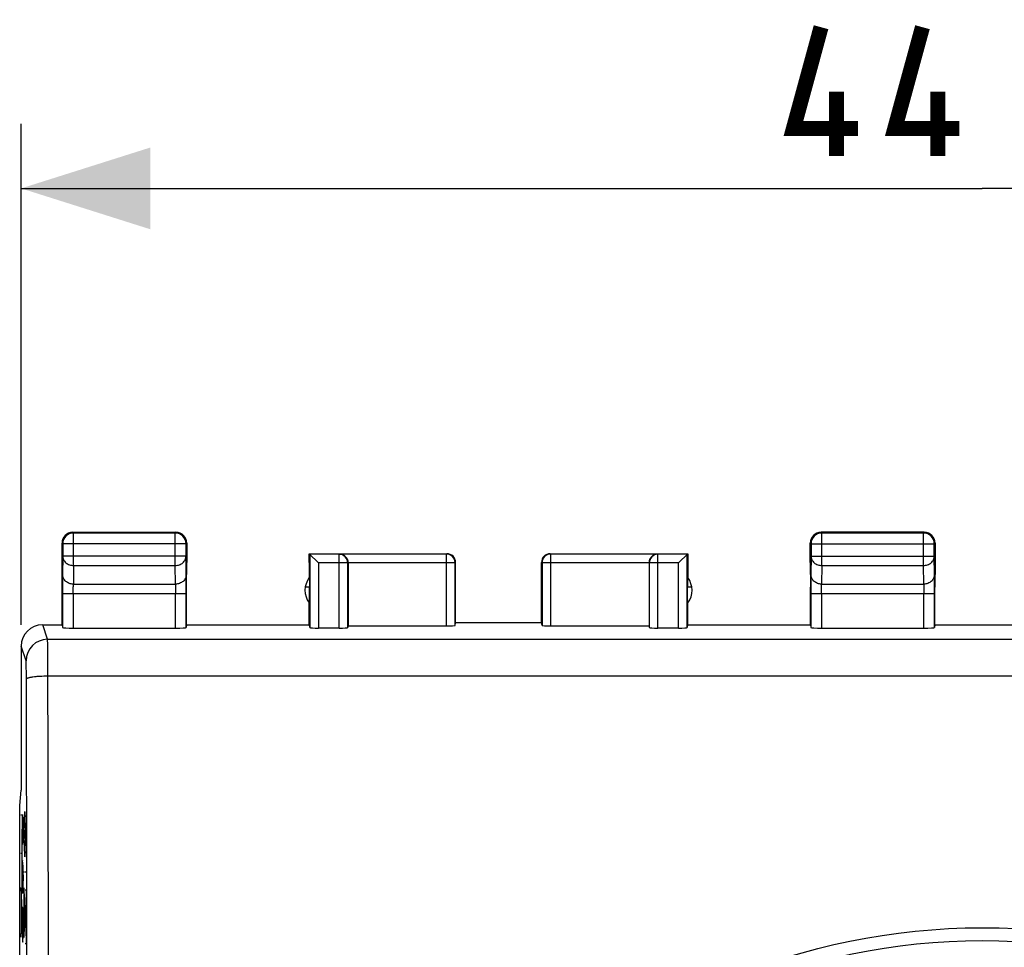
# Model space of a CAD drawing. Units: millimetres. Extents: x -90 to 36, y -25 to 46.
# Drawn here: x -18 to 5, y 15 to 36 of the extents above; entities that cross this region are included whole.
import ezdxf

# ---------------------------------------------------------------- set-up
doc = ezdxf.new("R2010")
doc.units = ezdxf.units.MM
doc.header["$LTSCALE"] = 16.335
doc.layers.get('0').update_dxf_attribs({"linetype": 'CONTINUOUS'})
doc.layers.add('ASSI', color=7, linetype='CONTINUOUS')
doc.layers.add('CURVE', color=7, linetype='CONTINUOUS')
doc.styles.get("Standard").update_dxf_attribs({"font": 'txt', "width": 0.8})
doc.dimstyles.new('DIMSTYLE_1', dxfattribs={"dimtxt": 3, "dimasz": 3, "dimexe": 1.5, "dimexo": 0.5, "dimgap": 0.75, "dimtad": 1, "dimtxsty": 'STANDARD', "dimblk": '_FILLED', "dimblk1": '_FILLED', "dimblk2": '_FILLED', "dimcen": 0, "dimazin": 2, "dimtfac": 1, "dimtofl": 0, "dimtmove": 0, "dimatfit": 3, "dimldrblk": '_FILLED', "dimfxl": 1, "dimtolj": 1, "dimarcsym": 0})

# ---------------------------------------------------------------- blocks, each defined once
blk = doc.blocks.new('_FILLED')
at = {"color": 0, "linetype": 'BYBLOCK'}
blk.add_solid([(0, 0), (-1, 0.3167), (-1, -0.3167)], dxfattribs=at)
blk = doc.blocks.new('*D0')
at = {"color": 7, "linetype": 'CONTINUOUS'}
for p, q in [((-18.047, 22.35), (-18.047, 34)), ((26.653, 22.35), (26.653, 34)), ((-18.047, 32.5), (4.303, 32.5)), ((26.653, 32.5), (4.303, 32.5))]:
    blk.add_line(p, q, dxfattribs=at)
at = {"color": 7, "linetype": 'CONTINUOUS', "xscale": 3, "yscale": 3, "zscale": 3, "rotation": 180}
blk.add_blockref('_FILLED', (-18.047, 32.5), dxfattribs=at)
at = {"color": 7, "linetype": 'CONTINUOUS', "xscale": 3, "yscale": 3, "zscale": 3}
blk.add_blockref('_FILLED', (26.653, 32.5), dxfattribs=at)
at = {"color": 7, "linetype": 'CONTINUOUS', "insert": (4.303, 36.25), "char_height": 3, "width": 13.17857, "attachment_point": 2, "line_spacing_factor": 0.9}
blk.add_mtext('{\\ftxt;\\W0.0001;\\H0.0001;\\~}{\\ftxt;\\W2.9285714286;\\H3.0; }{\\ftxt;\\W0.0001;\\H0.0001;\\~}', dxfattribs=at)

msp = doc.modelspace()

# ---------------------------------------------------------------- linework, layer by layer
at = {"color": 250, "linetype": 'CONTINUOUS'}
for p, q in [((-16.83, 24.483), (-16.847, 24.5)), ((-14.464, 24.483), (-14.447, 24.5)), ((0.57, 24.483), (0.553, 24.5)), ((2.936, 24.483), (2.953, 24.5)), ((-16.83, 23.728), (-16.83, 24.483)), ((-14.464, 24.483), (-16.83, 24.483)), ((-14.464, 23.728), (-14.464, 24.483)), ((0.57, 23.728), (0.57, 24.483)), ((2.936, 24.483), (0.57, 24.483)), ((2.936, 23.728), (2.936, 24.483)), ((-17.08, 24.233), (-17.097, 24.25)), ((-17.08, 24.233), (-17.08, 23.944)), ((-14.214, 24.233), (-17.08, 24.233)), ((-14.214, 24.233), (-14.197, 24.25)), ((-14.214, 23.944), (-14.214, 24.233)), ((0.32, 24.233), (0.303, 24.25)), ((0.32, 24.233), (0.32, 23.944)), ((0.32, 24.233), (3.186, 24.233)), ((3.186, 24.233), (3.203, 24.25)), ((3.186, 23.944), (3.186, 24.233)), ((-17.08, 23.944), (-17.083, 23.511)), ((-14.214, 23.944), (-17.08, 23.944)), ((-14.21, 23.511), (-14.214, 23.944)), ((-11.335, 23.988), (-11.335, 22.282)), ((-10.654, 23.988), (-11.335, 23.988)), ((-10.645, 23.993), (-10.654, 23.988)), ((-10.654, 22.271), (-10.654, 23.988)), ((-8.158, 23.993), (-10.645, 23.993)), ((-8.147, 24), (-8.158, 23.993)), ((-8.158, 22.324), (-8.158, 23.993)), ((-5.747, 24), (-5.735, 23.993)), ((-5.735, 23.993), (-5.735, 22.324)), ((-3.248, 23.993), (-5.735, 23.993)), ((-3.24, 23.988), (-3.248, 23.993)), ((-3.24, 22.271), (-3.24, 23.988)), ((-2.559, 23.988), (-3.24, 23.988)), ((-2.559, 22.282), (-2.559, 23.988)), ((0.32, 23.944), (0.317, 23.511)), ((0.32, 23.944), (3.186, 23.944)), ((3.19, 23.511), (3.186, 23.944)), ((-16.83, 23.728), (-16.833, 23.295)), ((-16.83, 23.728), (-14.464, 23.728)), ((-14.46, 23.295), (-14.464, 23.728)), ((-11.135, 23.788), (-11.135, 22.271)), ((-10.454, 23.788), (-11.135, 23.788)), ((-10.447, 23.792), (-10.454, 23.788)), ((-10.454, 22.282), (-10.454, 23.788)), ((-7.958, 23.793), (-10.447, 23.793)), ((-7.947, 23.8), (-7.958, 23.793)), ((-7.958, 22.334), (-7.958, 23.793)), ((-5.947, 23.8), (-5.935, 23.793)), ((-5.935, 23.793), (-5.935, 22.334)), ((-3.447, 23.793), (-5.935, 23.793)), ((-3.44, 23.788), (-3.447, 23.792)), ((-3.44, 23.788), (-3.44, 22.282)), ((-2.759, 23.788), (-3.44, 23.788)), ((-2.759, 22.271), (-2.759, 23.788)), ((0.57, 23.728), (0.567, 23.295)), ((0.57, 23.728), (2.936, 23.728)), ((2.94, 23.295), (2.936, 23.728)), ((-16.833, 23.295), (-14.46, 23.295)), ((0.567, 23.295), (2.94, 23.295)), ((-17.085, 23.078), (-17.085, 22.284)), ((-17.085, 23.078), (-14.208, 23.078)), ((-16.835, 23.078), (-16.835, 22.271)), ((-14.458, 22.271), (-14.458, 23.078)), ((-14.208, 22.284), (-14.208, 23.078)), ((0.315, 23.078), (0.315, 22.284)), ((0.315, 23.078), (3.192, 23.078)), ((0.565, 23.078), (0.565, 22.271)), ((2.942, 22.271), (2.942, 23.078)), ((3.192, 22.284), (3.192, 23.078)), ((-17.434, 22.01), (-17.547, 22.35)), ((-17.434, 22.01), (26.041, 22.01)), ((-17.934, 21.511), (-18.047, 21.85)), ((-17.425, 21.16), (26.032, 21.16))]:
    msp.add_line(p, q, dxfattribs=at)
at = {"color": 7, "linetype": 'CONTINUOUS'}
for p, q in [((-16.847, 24.5), (-14.447, 24.5)), ((2.953, 24.5), (0.553, 24.5)), ((-17.097, 23.8), (-17.097, 24.25)), ((-14.197, 24.25), (-14.197, 23.8)), ((0.303, 23.8), (0.303, 24.25)), ((3.203, 24.25), (3.203, 23.8)), ((-11.347, 23.8), (-11.347, 24)), ((-11.135, 23.788), (-11.347, 24)), ((-11.347, 24), (-8.147, 24)), ((-5.747, 24), (-2.547, 24)), ((-2.759, 23.788), (-2.547, 24)), ((-2.547, 24), (-2.547, 23.8)), ((-17.091, 23.223), (-17.097, 23.8)), ((-14.202, 23.223), (-14.197, 23.8)), ((-11.347, 23.8), (-11.35, 23.446)), ((-11.347, 23.8), (-11.341, 23.223)), ((-10.447, 23.792), (-10.447, 22.324)), ((-7.947, 22.402), (-7.947, 23.8)), ((-5.947, 22.402), (-5.947, 23.8)), ((-3.447, 23.792), (-3.447, 22.324)), ((-2.547, 23.8), (-2.552, 23.223)), ((-2.547, 23.8), (-2.543, 23.446)), ((0.303, 23.8), (0.309, 23.223)), ((3.203, 23.8), (3.198, 23.223)), ((-17.091, 22.35), (-17.091, 23.223)), ((-14.202, 22.35), (-14.202, 23.223)), ((-11.341, 23.223), (-11.441, 23.223)), ((-11.341, 22.35), (-11.341, 23.223)), ((-2.552, 22.35), (-2.552, 23.223)), ((-2.452, 23.223), (-2.552, 23.223)), ((0.309, 22.35), (0.309, 23.223)), ((3.198, 22.35), (3.198, 23.223)), ((-11.352, 22.35), (-11.352, 22.857)), ((-2.541, 22.35), (-2.541, 22.857)), ((-17.547, 22.35), (-17.091, 22.35)), ((-17.091, 22.35), (-17.085, 22.284)), ((-16.835, 22.271), (-14.458, 22.271)), ((-14.202, 22.35), (-14.208, 22.284)), ((-14.202, 22.35), (-11.341, 22.35)), ((-11.335, 22.282), (-11.341, 22.35)), ((-10.654, 22.271), (-11.135, 22.271)), ((-10.447, 22.324), (-10.454, 22.282)), ((-10.447, 22.324), (-8.158, 22.324)), ((-7.958, 22.334), (-7.947, 22.402)), ((-7.947, 22.402), (-5.947, 22.402)), ((-5.935, 22.334), (-5.947, 22.402)), ((-5.735, 22.324), (-3.447, 22.324)), ((-3.447, 22.324), (-3.44, 22.282)), ((-2.759, 22.271), (-3.24, 22.271)), ((-2.552, 22.35), (-2.559, 22.282)), ((-2.552, 22.35), (0.309, 22.35)), ((0.309, 22.35), (0.315, 22.284)), ((0.565, 22.271), (2.942, 22.271)), ((3.198, 22.35), (3.192, 22.284)), ((3.198, 22.35), (5.409, 22.35)), ((-18.047, 21.85), (-18.047, 18.5)), ((-18.081, 18.147), (-18.047, 18.5)), ((-18.081, -18.147), (-18.081, 18.147))]:
    msp.add_line(p, q, dxfattribs=at)
at = {"color": 7, "linetype": 'CONTINUOUS', "const_width": 0.35}
for points in [[(1.411, 33.893), (-0.089, 33.893), (0.553, 36.25)], [(3.768, 33.893), (2.268, 33.893), (2.911, 36.25)], [(0.911, 33.25), (0.911, 34.75)], [(3.268, 33.25), (3.268, 34.75)]]:
    msp.add_lwpolyline(points, dxfattribs=at)
at = {"color": 7, "linetype": 'CONTINUOUS'}
for radius in [15.3, 15]:
    msp.add_circle((4.303, 0), radius, dxfattribs=at)
at = {"color": 250, "linetype": 'CONTINUOUS'}
for centre, radius, start, end in [((-16.83, 24.233), 0.25, 90.002, 179.998), ((-14.464, 24.233), 0.25, 0.002, 89.998), ((0.57, 24.233), 0.25, 90.002, 179.998), ((2.936, 24.233), 0.25, 0.002, 89.998), ((-10.654, 23.788), 0.2, 0.0026, 89.996), ((-8.158, 23.793), 0.2, 0.0026, 89.996), ((-5.735, 23.793), 0.2, 90.004, 179.9974), ((-3.24, 23.788), 0.2, 90.004, 179.9974), ((-17.433, 21.51), 0.5, 90.0239, 179.8982), ((-5098.423, 7.817), 5080.515, 0.018878, 0.149641), ((-5154.847, 7.817), 5137.439, 0.018773, 0.14881)]:
    msp.add_arc(centre, radius, start, end, dxfattribs=at)
at = {"color": 7, "linetype": 'CONTINUOUS'}
for centre, start, end in [((-10.947, 23.15), 143.7483, 215.8579), ((-2.947, 23.15), 324.1421, 36.2517), ((-17.547, 21.85), 90.0395, 180.0314)]:
    msp.add_arc(centre, 0.5, start, end, dxfattribs=at)
for centre, major_axis, ratio, start_param, end_param in [((-16.847, 24.25), (0.177, -0.177), 0.999973, 2.356208, 3.926977), ((-14.447, 24.25), (0.177, 0.177), 0.999973, -0.785384, 0.785384), ((0.553, 24.25), (-0.177, 0.177), 0.999973, -0.785384, 0.785384), ((2.953, 24.25), (0.177, 0.177), 0.999973, -0.785384, 0.785384), ((-8.147, 23.8), (0.172, 0.103), 0.999948, -0.540389, 1.030361), ((-5.747, 23.8), (0.172, -0.103), 0.999948, 2.111232, 3.681982), ((-10.647, 23.792), (0.172, 0.103), 0.999948, -0.540389, -0.535199), ((-3.247, 23.792), (0.172, -0.103), 0.999948, -2.606393, -2.601203), ((-16.835, 22.284), (0.25, 0), 0.052408, -3.136357, -1.570796), ((-14.458, 22.284), (0.25, 0), 0.052408, -1.570796, -0.005236), ((-11.135, 22.282), (0.2, 0), 0.052408, -3.136357, -1.570796), ((-10.654, 22.282), (0.2, 0), 0.052408, -1.570796, -0.008727), ((-8.158, 22.334), (0.2, 0), 0.052408, -1.570796, -0.008727), ((-5.735, 22.334), (0.2, 0), 0.052408, -3.132866, -1.570796), ((-3.24, 22.282), (0.2, 0), 0.052408, -3.132866, -1.570796), ((-2.759, 22.282), (0.2, 0), 0.052408, -1.570796, -0.005236), ((0.565, 22.284), (0.25, 0), 0.052408, -3.136357, -1.570796), ((2.942, 22.284), (0.25, 0), 0.052408, -1.570796, -0.005236)]:
    msp.add_ellipse(centre, major_axis=major_axis, ratio=ratio, start_param=start_param, end_param=end_param, dxfattribs=at)
at = {"color": 250, "linetype": 'CONTINUOUS'}
for points, knots in [([(-17.08, 23.944), (-17.079, 23.93), (-17.076, 23.902), (-17.062, 23.861), (-17.038, 23.823), (-16.996, 23.779), (-16.926, 23.739), (-16.862, 23.728), (-16.83, 23.728)], [0, 0, 0, 0, 0.116246, 0.233984, 0.354372, 0.478092, 0.734524, 1, 1, 1, 1]), ([(-14.464, 23.728), (-14.431, 23.728), (-14.367, 23.739), (-14.297, 23.779), (-14.255, 23.823), (-14.232, 23.861), (-14.217, 23.902), (-14.214, 23.93), (-14.214, 23.944)], [0, 0, 0, 0, 0.265476, 0.521908, 0.645628, 0.766016, 0.883754, 1, 1, 1, 1]), ([(0.32, 23.944), (0.321, 23.93), (0.324, 23.902), (0.338, 23.861), (0.362, 23.823), (0.404, 23.779), (0.474, 23.739), (0.538, 23.728), (0.57, 23.728)], [0, 0, 0, 0, 0.116246, 0.233984, 0.354372, 0.478092, 0.734524, 1, 1, 1, 1]), ([(2.936, 23.728), (2.969, 23.728), (3.033, 23.739), (3.103, 23.779), (3.145, 23.823), (3.168, 23.861), (3.183, 23.902), (3.186, 23.93), (3.186, 23.944)], [0, 0, 0, 0, 0.265476, 0.521908, 0.645628, 0.766016, 0.883754, 1, 1, 1, 1]), ([(-17.083, 23.511), (-17.084, 23.45), (-17.085, 23.306), (-17.085, 23.162), (-17.085, 23.078)], [0, 0, 0, 0, 0.422652, 1, 1, 1, 1]), ([(-16.833, 23.295), (-16.866, 23.295), (-16.93, 23.306), (-17, 23.346), (-17.042, 23.39), (-17.066, 23.428), (-17.08, 23.469), (-17.083, 23.497), (-17.083, 23.511)], [0, 0, 0, 0, 0.265476, 0.521908, 0.645628, 0.766016, 0.883754, 1, 1, 1, 1]), ([(-14.21, 23.511), (-14.21, 23.497), (-14.213, 23.469), (-14.228, 23.428), (-14.251, 23.39), (-14.293, 23.346), (-14.363, 23.306), (-14.427, 23.295), (-14.46, 23.295)], [0, 0, 0, 0, 0.116246, 0.233984, 0.354372, 0.478092, 0.734524, 1, 1, 1, 1]), ([(-14.208, 23.078), (-14.208, 23.162), (-14.209, 23.306), (-14.209, 23.45), (-14.21, 23.511)], [0, 0, 0, 0, 0.577348, 1, 1, 1, 1]), ([(0.317, 23.511), (0.316, 23.45), (0.315, 23.306), (0.315, 23.162), (0.315, 23.078)], [0, 0, 0, 0, 0.422652, 1, 1, 1, 1]), ([(0.567, 23.295), (0.534, 23.295), (0.47, 23.306), (0.4, 23.346), (0.358, 23.39), (0.334, 23.428), (0.32, 23.469), (0.317, 23.497), (0.317, 23.511)], [0, 0, 0, 0, 0.265476, 0.521908, 0.645628, 0.766016, 0.883754, 1, 1, 1, 1]), ([(3.19, 23.511), (3.19, 23.497), (3.187, 23.469), (3.172, 23.428), (3.149, 23.39), (3.107, 23.346), (3.037, 23.306), (2.973, 23.295), (2.94, 23.295)], [0, 0, 0, 0, 0.116246, 0.233984, 0.354372, 0.478092, 0.734524, 1, 1, 1, 1]), ([(3.192, 23.078), (3.192, 23.162), (3.191, 23.306), (3.191, 23.45), (3.19, 23.511)], [0, 0, 0, 0, 0.577348, 1, 1, 1, 1]), ([(-16.835, 23.078), (-16.835, 23.12), (-16.835, 23.192), (-16.834, 23.264), (-16.833, 23.295)], [0, 0, 0, 0, 0.577344, 1, 1, 1, 1]), ([(-14.46, 23.295), (-14.459, 23.264), (-14.459, 23.192), (-14.458, 23.12), (-14.458, 23.078)], [0, 0, 0, 0, 0.422656, 1, 1, 1, 1]), ([(0.565, 23.078), (0.565, 23.12), (0.565, 23.192), (0.566, 23.264), (0.567, 23.295)], [0, 0, 0, 0, 0.577344, 1, 1, 1, 1]), ([(2.94, 23.295), (2.941, 23.264), (2.941, 23.192), (2.942, 23.12), (2.942, 23.078)], [0, 0, 0, 0, 0.422656, 1, 1, 1, 1]), ([(-17.425, 21.16), (-17.426, 21.215), (-17.426, 21.323), (-17.426, 21.479), (-17.427, 21.62), (-17.428, 21.728), (-17.429, 21.804), (-17.429, 21.853), (-17.43, 21.896), (-17.431, 21.932), (-17.431, 21.961), (-17.432, 21.984), (-17.433, 21.998), (-17.433, 22.006), (-17.433, 22.009), (-17.434, 22.01)], [0, 0, 0, 0, 0.195578, 0.38033, 0.548861, 0.696245, 0.760634, 0.818176, 0.868452, 0.911094, 0.94579, 0.972288, 0.990397, 0.996266, 1, 1, 1, 1]), ([(-17.925, 21.085), (-17.925, 21.113), (-17.926, 21.167), (-17.926, 21.245), (-17.927, 21.316), (-17.928, 21.37), (-17.929, 21.408), (-17.929, 21.432), (-17.93, 21.454), (-17.931, 21.472), (-17.931, 21.486), (-17.932, 21.498), (-17.933, 21.505), (-17.933, 21.509), (-17.934, 21.511)], [0, 0, 0, 0, 0.195523, 0.380223, 0.548708, 0.696055, 0.76043, 0.817964, 0.868237, 0.910883, 0.945594, 0.972121, 0.990285, 1, 1, 1, 1]), ([(-17.925, 21.085), (-17.925, 21.088), (-17.923, 21.092), (-17.919, 21.097), (-17.912, 21.102), (-17.901, 21.108), (-17.884, 21.114), (-17.862, 21.121), (-17.837, 21.127), (-17.808, 21.133), (-17.762, 21.14), (-17.697, 21.148), (-17.58, 21.157), (-17.489, 21.16), (-17.425, 21.16)], [0, 0, 0, 0, 0.015318, 0.024859, 0.036036, 0.063855, 0.099395, 0.142706, 0.19359, 0.251698, 0.316565, 0.464296, 0.631586, 1, 1, 1, 1])]:
    msp.add_open_spline(points, degree=3, knots=knots, dxfattribs=at)
at = {"color": 7, "linetype": 'CONTINUOUS'}
for points in [[(-10.645, 23.993), (-10.622, 23.993), (-10.576, 23.985), (-10.524, 23.954), (-10.488, 23.917), (-10.466, 23.882), (-10.45, 23.84), (-10.447, 23.809), (-10.447, 23.793)], [(-3.248, 23.993), (-3.271, 23.993), (-3.317, 23.985), (-3.37, 23.954), (-3.405, 23.917), (-3.427, 23.882), (-3.443, 23.84), (-3.446, 23.809), (-3.447, 23.793)]]:
    msp.add_open_spline(points, degree=3, knots=[0, 0, 0, 0, 0.216059, 0.445617, 0.570737, 0.705001, 0.849023, 1, 1, 1, 1], dxfattribs=at)
at = {"layer": 'ASSI', "color": 250, "linetype": 'CONTINUOUS'}
for p, q in [((-16.83, 24.483), (-16.847, 24.5)), ((-14.464, 24.483), (-14.447, 24.5)), ((0.57, 24.483), (0.553, 24.5)), ((2.936, 24.483), (2.953, 24.5)), ((-16.83, 23.728), (-16.83, 24.483)), ((-14.464, 24.483), (-16.83, 24.483)), ((-14.464, 23.728), (-14.464, 24.483)), ((0.57, 23.728), (0.57, 24.483)), ((2.936, 24.483), (0.57, 24.483)), ((2.936, 23.728), (2.936, 24.483)), ((-17.08, 24.233), (-17.097, 24.25)), ((-17.08, 24.233), (-17.08, 23.944)), ((-14.214, 24.233), (-17.08, 24.233)), ((-14.214, 24.233), (-14.197, 24.25)), ((-14.214, 23.944), (-14.214, 24.233)), ((0.32, 24.233), (0.303, 24.25)), ((0.32, 24.233), (0.32, 23.944)), ((0.32, 24.233), (3.186, 24.233)), ((3.186, 24.233), (3.203, 24.25)), ((3.186, 23.944), (3.186, 24.233)), ((-17.08, 23.944), (-17.083, 23.511)), ((-14.214, 23.944), (-17.08, 23.944)), ((-14.21, 23.511), (-14.214, 23.944)), ((-11.335, 23.988), (-11.335, 22.282)), ((-10.654, 23.988), (-11.335, 23.988)), ((-10.645, 23.993), (-10.654, 23.988)), ((-10.654, 22.271), (-10.654, 23.988)), ((-8.158, 23.993), (-10.645, 23.993)), ((-8.147, 24), (-8.158, 23.993)), ((-8.158, 22.324), (-8.158, 23.993)), ((-5.747, 24), (-5.735, 23.993)), ((-5.735, 23.993), (-5.735, 22.324)), ((-3.248, 23.993), (-5.735, 23.993)), ((-3.24, 23.988), (-3.248, 23.993)), ((-3.24, 22.271), (-3.24, 23.988)), ((-2.559, 23.988), (-3.24, 23.988)), ((-2.559, 22.282), (-2.559, 23.988)), ((0.32, 23.944), (0.317, 23.511)), ((0.32, 23.944), (3.186, 23.944)), ((3.19, 23.511), (3.186, 23.944)), ((-16.83, 23.728), (-16.833, 23.295)), ((-16.83, 23.728), (-14.464, 23.728)), ((-14.46, 23.295), (-14.464, 23.728)), ((-11.135, 23.788), (-11.135, 22.271)), ((-10.454, 23.788), (-11.135, 23.788)), ((-10.447, 23.792), (-10.454, 23.788)), ((-10.454, 22.282), (-10.454, 23.788)), ((-7.958, 23.793), (-10.447, 23.793)), ((-7.947, 23.8), (-7.958, 23.793)), ((-7.958, 22.334), (-7.958, 23.793)), ((-5.947, 23.8), (-5.935, 23.793)), ((-5.935, 23.793), (-5.935, 22.334)), ((-3.447, 23.793), (-5.935, 23.793)), ((-3.44, 23.788), (-3.447, 23.792)), ((-3.44, 23.788), (-3.44, 22.282)), ((-2.759, 23.788), (-3.44, 23.788)), ((-2.759, 22.271), (-2.759, 23.788)), ((0.57, 23.728), (0.567, 23.295)), ((0.57, 23.728), (2.936, 23.728)), ((2.94, 23.295), (2.936, 23.728)), ((-16.833, 23.295), (-14.46, 23.295)), ((0.567, 23.295), (2.94, 23.295)), ((-17.085, 23.078), (-17.085, 22.284)), ((-17.085, 23.078), (-14.208, 23.078)), ((-16.835, 23.078), (-16.835, 22.271)), ((-14.458, 22.271), (-14.458, 23.078)), ((-14.208, 22.284), (-14.208, 23.078)), ((0.315, 23.078), (0.315, 22.284)), ((0.315, 23.078), (3.192, 23.078)), ((0.565, 23.078), (0.565, 22.271)), ((2.942, 22.271), (2.942, 23.078)), ((3.192, 22.284), (3.192, 23.078)), ((-17.434, 22.01), (-17.547, 22.35)), ((-17.434, 22.01), (26.041, 22.01)), ((-17.934, 21.511), (-18.047, 21.85)), ((-17.425, 21.16), (26.032, 21.16))]:
    msp.add_line(p, q, dxfattribs=at)
at = {"layer": 'ASSI', "color": 7, "linetype": 'CONTINUOUS'}
for p, q in [((-16.847, 24.5), (-14.447, 24.5)), ((2.953, 24.5), (0.553, 24.5)), ((-17.097, 23.8), (-17.097, 24.25)), ((-14.197, 24.25), (-14.197, 23.8)), ((0.303, 23.8), (0.303, 24.25)), ((3.203, 24.25), (3.203, 23.8)), ((-11.347, 23.8), (-11.347, 24)), ((-11.135, 23.788), (-11.347, 24)), ((-11.347, 24), (-8.147, 24)), ((-5.747, 24), (-2.547, 24)), ((-2.759, 23.788), (-2.547, 24)), ((-2.547, 24), (-2.547, 23.8)), ((-17.091, 23.223), (-17.097, 23.8)), ((-14.202, 23.223), (-14.197, 23.8)), ((-11.347, 23.8), (-11.35, 23.446)), ((-11.347, 23.8), (-11.341, 23.223)), ((-10.447, 23.792), (-10.447, 22.324)), ((-7.947, 22.402), (-7.947, 23.8)), ((-5.947, 22.402), (-5.947, 23.8)), ((-3.447, 23.792), (-3.447, 22.324)), ((-2.547, 23.8), (-2.552, 23.223)), ((-2.547, 23.8), (-2.543, 23.446)), ((0.303, 23.8), (0.309, 23.223)), ((3.203, 23.8), (3.198, 23.223)), ((-17.091, 22.35), (-17.091, 23.223)), ((-14.202, 22.35), (-14.202, 23.223)), ((-11.341, 23.223), (-11.441, 23.223)), ((-11.341, 22.35), (-11.341, 23.223)), ((-2.552, 22.35), (-2.552, 23.223)), ((-2.452, 23.223), (-2.552, 23.223)), ((0.309, 22.35), (0.309, 23.223)), ((3.198, 22.35), (3.198, 23.223)), ((-11.352, 22.35), (-11.352, 22.857)), ((-2.541, 22.35), (-2.541, 22.857)), ((-17.547, 22.35), (-17.091, 22.35)), ((-17.091, 22.35), (-17.085, 22.284)), ((-16.835, 22.271), (-14.458, 22.271)), ((-14.202, 22.35), (-14.208, 22.284)), ((-14.202, 22.35), (-11.341, 22.35)), ((-11.335, 22.282), (-11.341, 22.35)), ((-10.654, 22.271), (-11.135, 22.271)), ((-10.447, 22.324), (-10.454, 22.282)), ((-10.447, 22.324), (-8.158, 22.324)), ((-7.958, 22.334), (-7.947, 22.402)), ((-7.947, 22.402), (-5.947, 22.402)), ((-5.935, 22.334), (-5.947, 22.402)), ((-5.735, 22.324), (-3.447, 22.324)), ((-3.447, 22.324), (-3.44, 22.282)), ((-2.759, 22.271), (-3.24, 22.271)), ((-2.552, 22.35), (-2.559, 22.282)), ((-2.552, 22.35), (0.309, 22.35)), ((0.309, 22.35), (0.315, 22.284)), ((0.565, 22.271), (2.942, 22.271)), ((3.198, 22.35), (3.192, 22.284)), ((3.198, 22.35), (5.409, 22.35)), ((-18.047, 21.85), (-18.047, 18.5)), ((-18.081, 18.147), (-18.047, 18.5)), ((-18.081, -18.147), (-18.081, 18.147))]:
    msp.add_line(p, q, dxfattribs=at)
msp.add_circle((4.303, 0), 15.3, dxfattribs=at)
at = {"layer": 'ASSI', "color": 250, "linetype": 'CONTINUOUS'}
for centre, radius, start, end in [((-16.83, 24.233), 0.25, 90.002, 179.998), ((-14.464, 24.233), 0.25, 0.002, 89.998), ((0.57, 24.233), 0.25, 90.002, 179.998), ((2.936, 24.233), 0.25, 0.002, 89.998), ((-10.654, 23.788), 0.2, 0.0026, 89.996), ((-8.158, 23.793), 0.2, 0.0026, 89.996), ((-5.735, 23.793), 0.2, 90.004, 179.9974), ((-3.24, 23.788), 0.2, 90.004, 179.9974), ((-17.433, 21.51), 0.5, 90.0239, 179.8982), ((-5098.423, 7.817), 5080.515, 0.018878, 0.149641), ((-5154.847, 7.817), 5137.439, 0.018773, 0.14881)]:
    msp.add_arc(centre, radius, start, end, dxfattribs=at)
at = {"layer": 'ASSI', "color": 7, "linetype": 'CONTINUOUS'}
for centre, start, end in [((-10.947, 23.15), 143.7483, 215.8579), ((-2.947, 23.15), 324.1421, 36.2517), ((-17.547, 21.85), 90.0395, 180.0314)]:
    msp.add_arc(centre, 0.5, start, end, dxfattribs=at)
for centre, major_axis, ratio, start_param, end_param in [((-16.847, 24.25), (0.177, -0.177), 0.999973, 2.356208, 3.926977), ((-14.447, 24.25), (0.177, 0.177), 0.999973, -0.785384, 0.785384), ((0.553, 24.25), (-0.177, 0.177), 0.999973, -0.785384, 0.785384), ((2.953, 24.25), (0.177, 0.177), 0.999973, -0.785384, 0.785384), ((-8.147, 23.8), (0.172, 0.103), 0.999948, -0.540389, 1.030361), ((-5.747, 23.8), (0.172, -0.103), 0.999948, 2.111232, 3.681982), ((-10.647, 23.792), (0.172, 0.103), 0.999948, -0.540389, -0.535199), ((-3.247, 23.792), (0.172, -0.103), 0.999948, -2.606393, -2.601203), ((-16.835, 22.284), (0.25, 0), 0.052408, -3.136357, -1.570796), ((-14.458, 22.284), (0.25, 0), 0.052408, -1.570796, -0.005236), ((-11.135, 22.282), (0.2, 0), 0.052408, -3.136357, -1.570796), ((-10.654, 22.282), (0.2, 0), 0.052408, -1.570796, -0.008727), ((-8.158, 22.334), (0.2, 0), 0.052408, -1.570796, -0.008727), ((-5.735, 22.334), (0.2, 0), 0.052408, -3.132866, -1.570796), ((-3.24, 22.282), (0.2, 0), 0.052408, -3.132866, -1.570796), ((-2.759, 22.282), (0.2, 0), 0.052408, -1.570796, -0.005236), ((0.565, 22.284), (0.25, 0), 0.052408, -3.136357, -1.570796), ((2.942, 22.284), (0.25, 0), 0.052408, -1.570796, -0.005236)]:
    msp.add_ellipse(centre, major_axis=major_axis, ratio=ratio, start_param=start_param, end_param=end_param, dxfattribs=at)
at = {"layer": 'ASSI', "color": 250, "linetype": 'CONTINUOUS'}
for points, knots in [([(-17.08, 23.944), (-17.079, 23.93), (-17.076, 23.902), (-17.062, 23.861), (-17.038, 23.823), (-16.996, 23.779), (-16.926, 23.739), (-16.862, 23.728), (-16.83, 23.728)], [0, 0, 0, 0, 0.116246, 0.233984, 0.354372, 0.478092, 0.734524, 1, 1, 1, 1]), ([(-14.464, 23.728), (-14.431, 23.728), (-14.367, 23.739), (-14.297, 23.779), (-14.255, 23.823), (-14.232, 23.861), (-14.217, 23.902), (-14.214, 23.93), (-14.214, 23.944)], [0, 0, 0, 0, 0.265476, 0.521908, 0.645628, 0.766016, 0.883754, 1, 1, 1, 1]), ([(0.32, 23.944), (0.321, 23.93), (0.324, 23.902), (0.338, 23.861), (0.362, 23.823), (0.404, 23.779), (0.474, 23.739), (0.538, 23.728), (0.57, 23.728)], [0, 0, 0, 0, 0.116246, 0.233984, 0.354372, 0.478092, 0.734524, 1, 1, 1, 1]), ([(2.936, 23.728), (2.969, 23.728), (3.033, 23.739), (3.103, 23.779), (3.145, 23.823), (3.168, 23.861), (3.183, 23.902), (3.186, 23.93), (3.186, 23.944)], [0, 0, 0, 0, 0.265476, 0.521908, 0.645628, 0.766016, 0.883754, 1, 1, 1, 1]), ([(-17.083, 23.511), (-17.084, 23.45), (-17.085, 23.306), (-17.085, 23.162), (-17.085, 23.078)], [0, 0, 0, 0, 0.422652, 1, 1, 1, 1]), ([(-16.833, 23.295), (-16.866, 23.295), (-16.93, 23.306), (-17, 23.346), (-17.042, 23.39), (-17.066, 23.428), (-17.08, 23.469), (-17.083, 23.497), (-17.083, 23.511)], [0, 0, 0, 0, 0.265476, 0.521908, 0.645628, 0.766016, 0.883754, 1, 1, 1, 1]), ([(-14.21, 23.511), (-14.21, 23.497), (-14.213, 23.469), (-14.228, 23.428), (-14.251, 23.39), (-14.293, 23.346), (-14.363, 23.306), (-14.427, 23.295), (-14.46, 23.295)], [0, 0, 0, 0, 0.116246, 0.233984, 0.354372, 0.478092, 0.734524, 1, 1, 1, 1]), ([(-14.208, 23.078), (-14.208, 23.162), (-14.209, 23.306), (-14.209, 23.45), (-14.21, 23.511)], [0, 0, 0, 0, 0.577348, 1, 1, 1, 1]), ([(0.317, 23.511), (0.316, 23.45), (0.315, 23.306), (0.315, 23.162), (0.315, 23.078)], [0, 0, 0, 0, 0.422652, 1, 1, 1, 1]), ([(0.567, 23.295), (0.534, 23.295), (0.47, 23.306), (0.4, 23.346), (0.358, 23.39), (0.334, 23.428), (0.32, 23.469), (0.317, 23.497), (0.317, 23.511)], [0, 0, 0, 0, 0.265476, 0.521908, 0.645628, 0.766016, 0.883754, 1, 1, 1, 1]), ([(3.19, 23.511), (3.19, 23.497), (3.187, 23.469), (3.172, 23.428), (3.149, 23.39), (3.107, 23.346), (3.037, 23.306), (2.973, 23.295), (2.94, 23.295)], [0, 0, 0, 0, 0.116246, 0.233984, 0.354372, 0.478092, 0.734524, 1, 1, 1, 1]), ([(3.192, 23.078), (3.192, 23.162), (3.191, 23.306), (3.191, 23.45), (3.19, 23.511)], [0, 0, 0, 0, 0.577348, 1, 1, 1, 1]), ([(-16.835, 23.078), (-16.835, 23.12), (-16.835, 23.192), (-16.834, 23.264), (-16.833, 23.295)], [0, 0, 0, 0, 0.577344, 1, 1, 1, 1]), ([(-14.46, 23.295), (-14.459, 23.264), (-14.459, 23.192), (-14.458, 23.12), (-14.458, 23.078)], [0, 0, 0, 0, 0.422656, 1, 1, 1, 1]), ([(0.565, 23.078), (0.565, 23.12), (0.565, 23.192), (0.566, 23.264), (0.567, 23.295)], [0, 0, 0, 0, 0.577344, 1, 1, 1, 1]), ([(2.94, 23.295), (2.941, 23.264), (2.941, 23.192), (2.942, 23.12), (2.942, 23.078)], [0, 0, 0, 0, 0.422656, 1, 1, 1, 1]), ([(-17.425, 21.16), (-17.426, 21.215), (-17.426, 21.323), (-17.426, 21.479), (-17.427, 21.62), (-17.428, 21.728), (-17.429, 21.804), (-17.429, 21.853), (-17.43, 21.896), (-17.431, 21.932), (-17.431, 21.961), (-17.432, 21.984), (-17.433, 21.998), (-17.433, 22.006), (-17.433, 22.009), (-17.434, 22.01)], [0, 0, 0, 0, 0.195578, 0.38033, 0.548861, 0.696245, 0.760634, 0.818176, 0.868452, 0.911094, 0.94579, 0.972288, 0.990397, 0.996266, 1, 1, 1, 1]), ([(-17.925, 21.085), (-17.925, 21.113), (-17.926, 21.167), (-17.926, 21.245), (-17.927, 21.316), (-17.928, 21.37), (-17.929, 21.408), (-17.929, 21.432), (-17.93, 21.454), (-17.931, 21.472), (-17.931, 21.486), (-17.932, 21.498), (-17.933, 21.505), (-17.933, 21.509), (-17.934, 21.511)], [0, 0, 0, 0, 0.195523, 0.380223, 0.548708, 0.696055, 0.76043, 0.817964, 0.868237, 0.910883, 0.945594, 0.972121, 0.990285, 1, 1, 1, 1]), ([(-17.925, 21.085), (-17.925, 21.088), (-17.923, 21.092), (-17.919, 21.097), (-17.912, 21.102), (-17.901, 21.108), (-17.884, 21.114), (-17.862, 21.121), (-17.837, 21.127), (-17.808, 21.133), (-17.762, 21.14), (-17.697, 21.148), (-17.58, 21.157), (-17.489, 21.16), (-17.425, 21.16)], [0, 0, 0, 0, 0.015318, 0.024859, 0.036036, 0.063855, 0.099395, 0.142706, 0.19359, 0.251698, 0.316565, 0.464296, 0.631586, 1, 1, 1, 1])]:
    msp.add_open_spline(points, degree=3, knots=knots, dxfattribs=at)
at = {"layer": 'ASSI', "color": 7, "linetype": 'CONTINUOUS'}
for points in [[(-10.645, 23.993), (-10.622, 23.993), (-10.576, 23.985), (-10.524, 23.954), (-10.488, 23.917), (-10.466, 23.882), (-10.45, 23.84), (-10.447, 23.809), (-10.447, 23.793)], [(-3.248, 23.993), (-3.271, 23.993), (-3.317, 23.985), (-3.37, 23.954), (-3.405, 23.917), (-3.427, 23.882), (-3.443, 23.84), (-3.446, 23.809), (-3.447, 23.793)]]:
    msp.add_open_spline(points, degree=3, knots=[0, 0, 0, 0, 0.216059, 0.445617, 0.570737, 0.705001, 0.849023, 1, 1, 1, 1], dxfattribs=at)
at = {"layer": 'CURVE', "color": 250, "linetype": 'CONTINUOUS'}
for p, q in [((-18.033, 17.92), (-18.055, 17.92)), ((-18.021, 17.868), (-18.022, 17.782)), ((-18.019, 17.938), (-18.021, 17.868)), ((-18.001, 17.834), (-18.002, 17.892)), ((-17.966, 18.002), (-17.989, 17.496)), ((-17.933, 17.996), (-17.956, 17.49)), ((-18.022, 17.782), (-18.022, 17.61)), ((-18.01, 17.576), (-18.01, 17.656)), ((-18, 17.776), (-18.001, 17.834)), ((-17.999, 17.64), (-18, 17.776)), ((-17.999, 17.546), (-17.999, 17.64)), ((-18.033, 17.592), (-18.033, 16.49)), ((-18.022, 17.61), (-18.022, 17.436)), ((-18.022, 17.436), (-18.021, 17.348)), ((-18.012, 17.36), (-18.011, 17.436)), ((-18.011, 17.436), (-18.01, 17.576)), ((-18.01, 17.576), (-18.01, 17.47)), ((-18.01, 17.47), (-18.009, 17.394)), ((-18, 17.47), (-17.999, 17.546)), ((-18, 17.388), (-18, 17.47)), ((-17.989, 17.496), (-17.989, 17.462)), ((-17.989, 17.462), (-17.966, 16.95)), ((-17.956, 17.49), (-17.956, 17.456)), ((-17.956, 17.456), (-17.933, 16.946)), ((-18.021, 17.348), (-18.019, 17.29)), ((-18.019, 17.29), (-18.018, 17.248)), ((-18.018, 17.248), (-18.016, 17.236)), ((-18.016, 17.236), (-18.014, 17.25)), ((-18.014, 17.25), (-18.013, 17.29)), ((-18.013, 17.29), (-18.012, 17.36)), ((-18.009, 17.394), (-18.008, 17.33)), ((-18.008, 17.33), (-18.006, 17.29)), ((-18.006, 17.29), (-18.005, 17.272)), ((-18.005, 17.272), (-18.003, 17.282)), ((-18.003, 17.282), (-18.002, 17.32)), ((-18.002, 17.32), (-18, 17.388)), ((-18.055, 17.036), (-18.033, 17.036)), ((-18.021, 16.656), (-18.02, 16.752)), ((-18.02, 16.752), (-18.019, 16.814)), ((-18.019, 16.814), (-18.018, 16.852)), ((-18.018, 16.852), (-18.016, 16.866)), ((-18.016, 16.866), (-18.014, 16.858)), ((-18.011, 16.746), (-18.01, 16.664)), ((-18.01, 16.756), (-18.008, 16.69)), ((-18.022, 16.57), (-18.021, 16.656)), ((-18.022, 16.474), (-18.022, 16.57)), ((-18.01, 16.664), (-18.009, 16.478)), ((-18.008, 16.69), (-17.999, 16.394)), ((-17.966, 16.596), (-17.989, 16.596)), ((-17.933, 16.59), (-17.956, 16.59)), ((-18.021, 16.284), (-18.022, 16.474)), ((-18.02, 16.204), (-18.021, 16.284)), ((-18.01, 16.29), (-18.011, 16.204)), ((-18.009, 16.376), (-18.01, 16.29)), ((-18.009, 16.478), (-18.009, 16.376)), ((-18.055, 16.238), (-18.033, 15.686)), ((-18.049, 16.078), (-18.049, 15.238)), ((-18.019, 16.142), (-18.02, 16.204)), ((-18.017, 16.104), (-18.019, 16.142)), ((-18.015, 16.096), (-18.017, 16.104)), ((-18.014, 16.114), (-18.015, 16.096)), ((-18.012, 16.148), (-18.014, 16.114)), ((-18.011, 16.204), (-18.012, 16.148)), ((-17.989, 16.23), (-17.966, 15.678)), ((-17.982, 16.07), (-17.982, 15.23)), ((-17.956, 16.184), (-17.933, 16.184)), ((-17.933, 16.094), (-17.955, 15.56)), ((-17.933, 16.184), (-17.933, 16.094)), ((-18.033, 15.63), (-18.055, 15.078)), ((-18.033, 15.686), (-18.033, 15.63)), ((-18.019, 15.662), (-18.021, 15.538)), ((-18.017, 15.726), (-18.019, 15.662)), ((-18.015, 15.758), (-18.017, 15.726)), ((-18.013, 15.77), (-18.015, 15.758)), ((-18.009, 15.77), (-18.013, 15.77)), ((-18.007, 15.76), (-18.009, 15.77)), ((-18.005, 15.73), (-18.007, 15.76)), ((-18.002, 15.662), (-18.005, 15.73)), ((-18, 15.538), (-18.002, 15.662)), ((-17.966, 15.62), (-17.989, 15.07)), ((-17.966, 15.678), (-17.966, 15.62)), ((-18.021, 15.538), (-18.022, 15.376)), ((-18.022, 15.376), (-18.022, 15.212)), ((-17.999, 15.374), (-18, 15.538)), ((-18, 15.212), (-17.999, 15.374)), ((-17.955, 15.56), (-17.933, 15.02)), ((-18.022, 15.212), (-18.02, 15.09)), ((-18.002, 15.084), (-18, 15.212)), ((-18.02, 15.09), (-18.017, 15.012)), ((-18.017, 15.012), (-18.015, 14.988)), ((-18.015, 14.988), (-18.011, 14.968)), ((-18.011, 14.968), (-18.007, 14.98)), ((-18.007, 14.98), (-18.005, 15.014)), ((-18.005, 15.014), (-18.002, 15.084)), ((-17.933, 14.924), (-17.956, 14.924)), ((-17.933, 15.02), (-17.933, 14.924))]:
    msp.add_line(p, q, dxfattribs=at)
msp.add_arc((-55.664, 15.364), 37.68, 2.117, 2.2722, dxfattribs=at)

# ---------------------------------------------------------------- dimensions: what is measured, and where the dimension line sits
at = {"color": 7, "linetype": 'CONTINUOUS'}
dim = msp.add_linear_dim(base=(26.653, 32.5), p1=(-18.047, 21.85), p2=(26.653, 21.85), text='{\\ftxt;\\W0.0001;\\H0.0001;\\~}{\\ftxt;\\W2.9285714286;\\H3.0; }{\\ftxt;\\W0.0001;\\H0.0001;\\~}', dimstyle='DIMSTYLE_1', dxfattribs=at)
dim.commit()
dim.dimension.update_dxf_attribs({"geometry": '*D0', "text_midpoint": (3.875, 32.5), "dimtype": 160})

doc.saveas('drawing.dxf')
